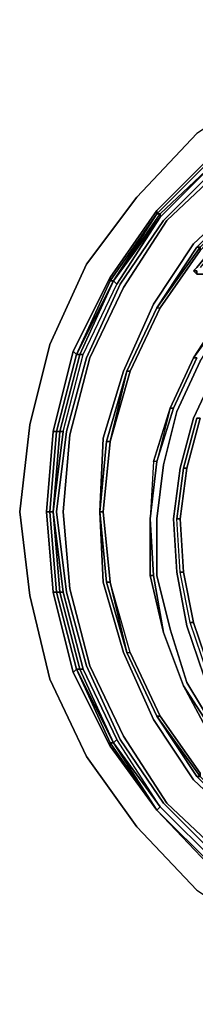
# Model space of a CAD drawing. Units: millimetres. Extents: x 0 to 29.4, y -28.5 to 0.
# Drawn here: x 19 to 20.5, y -13.3 to -5.1 of the extents above; entities that cross this region are included whole.
import ezdxf

# ---------------------------------------------------------------- set-up
doc = ezdxf.new("R2010")
doc.units = ezdxf.units.MM
doc.layers.get('0').update_dxf_attribs({"true_color": 0x5890e1})

msp = doc.modelspace()

# ---------------------------------------------------------------- linework, layer by layer
at = {"color": 58}
for points in [[(23.7946, -5.2047), (23.0756, -5.1494), (22.3842, -5.2047), (21.6928, -5.3983), (21.0567, -5.7025), (20.4741, -6.0897), (19.9763, -6.6151), (19.5615, -7.1701)], [(19.4509, -7.8891), (19.7551, -7.2807), (20.1423, -6.7258), (20.6124, -6.2556), (21.1673, -5.8684), (21.7758, -5.5919), (22.4118, -5.426), (23.0756, -5.3707), (23.7393, -5.426)], [(19.5615, -7.9444), (19.8381, -7.336), (20.1976, -6.8087), (20.6677, -6.3386), (21.195, -5.9514), (21.7758, -5.6472), (21.195, -5.9238), (21.1673, -5.9238), (21.7758, -5.6472), (21.7758, -5.6196), (22.4118, -5.426), (21.7758, -5.5919)], [(23.7393, -5.5366), (23.0756, -5.4813), (22.4395, -5.5366), (21.8034, -5.7025), (21.2227, -5.9791), (20.6954, -6.3662), (20.2252, -6.8087), (19.8657, -7.3637), (19.5892, -7.9444), (19.4232, -8.5805), (19.3679, -9.2184), (19.4232, -9.8545), (19.5892, -10.4906), (19.8657, -11.0713)], [(19.8657, -11.0713), (19.5892, -10.4906), (19.4232, -9.8545), (19.3679, -9.2184), (19.4232, -8.5805), (19.5892, -7.9444), (19.8657, -7.3637), (20.2252, -6.8087), (20.6954, -6.3662), (21.2227, -5.9791), (21.8034, -5.7025), (22.4395, -5.5366), (23.0756, -5.4813), (23.7393, -5.5366)], [(19.5892, -7.9444), (19.8657, -7.3637), (20.2252, -6.8087), (20.6954, -6.3662), (21.2227, -5.9791), (21.8034, -5.7025), (22.4395, -5.5366), (23.0756, -5.4813), (23.7393, -5.5366)], [(19.6998, -8.6082), (19.8657, -8.0551), (20.1146, -7.502), (20.4465, -7.0023), (20.889, -6.5875), (21.3609, -6.2556), (21.914, -6.0067), (22.4948, -5.8408), (23.0756, -5.7855), (23.684, -5.8408)], [(20.5018, -11.3774), (20.1699, -10.9054), (19.921, -10.3799), (19.7551, -9.7992), (19.6998, -9.2184), (19.7551, -8.6358), (19.921, -8.0551), (20.1699, -7.5296), (20.5018, -7.0576), (20.9166, -6.6151), (21.3886, -6.2833), (21.914, -6.0344), (22.4948, -5.8961), (23.0756, -5.8408), (23.6563, -5.8961), (24.2371, -6.0344), (24.7625, -6.2833)], [(19.5338, -7.9168), (19.8104, -7.336), (20.1699, -6.7811), (20.6401, -6.3109), (21.1673, -5.9238), (21.1673, -5.8961)], [(21.195, -5.9514), (20.6401, -6.3109), (20.1699, -6.7811), (20.6401, -6.3109)], [(20.1423, -6.7534), (20.6124, -6.2833), (20.6124, -6.2556), (20.1423, -6.7258)], [(19.3679, -8.5529), (19.5338, -7.9168), (19.8104, -7.336), (19.7827, -7.3084), (20.1699, -6.7811), (20.1699, -6.7534), (20.6401, -6.3109), (20.6124, -6.2833)], [(20.1423, -6.7534), (20.6124, -6.2833)], [(20.6124, -6.2833), (20.1423, -6.7534)], [(20.1423, -6.7534), (20.6124, -6.2833)], [(20.6124, -6.2833), (20.1423, -6.7534)], [(21.1673, -6.6151), (21.2503, -6.7534), (21.6651, -6.5045), (21.6098, -6.3662), (21.6098, -6.3386), (21.1397, -6.5875), (21.1673, -6.6151), (20.7507, -6.947), (21.1673, -6.6151), (21.1397, -6.5875), (20.723, -6.9193), (20.723, -6.8917), (20.4741, -7.1977), (20.4465, -7.2254), (20.4741, -7.2254), (20.4741, -7.2531), (20.5294, -7.2531)], [(20.1423, -7.5296), (20.4741, -7.03), (20.889, -6.6151), (20.9166, -6.6151), (20.5018, -7.03), (20.5018, -7.0576), (20.1699, -7.5296), (19.921, -8.0551), (19.8934, -8.0551)], [(20.1423, -7.5296), (20.1699, -7.5296), (20.5018, -7.0576), (20.9166, -6.6151), (20.5018, -7.0576), (20.5018, -7.03)], [(19.4785, -7.9168), (19.7551, -7.3084), (20.1423, -6.7534)], [(20.1423, -6.7534), (19.7827, -7.3084), (19.7551, -7.3084), (19.4785, -7.9168)], [(20.1423, -6.7534), (19.7551, -7.3084), (20.1423, -6.7534), (20.1423, -6.7258), (19.7551, -7.2807)], [(19.5062, -7.9168), (19.7827, -7.3084), (19.5062, -7.9168), (19.3403, -8.5529), (19.3679, -8.5529), (19.5338, -7.9168), (19.5062, -7.9168), (19.5338, -7.9168), (19.8104, -7.336), (19.7827, -7.3084), (19.8104, -7.336), (20.1699, -6.7811), (19.7827, -7.3084)], [(20.1699, -6.7811), (19.8104, -7.336)], [(20.5294, -7.2531), (20.4741, -7.2531), (20.4741, -7.2254), (20.4465, -7.2254), (20.4741, -7.1977), (20.723, -6.8917), (20.723, -6.9193), (20.5018, -7.1977)], [(20.1423, -7.5296), (20.5018, -7.03), (20.5018, -7.0576)], [(19.5615, -7.1701), (19.2573, -7.8338), (19.0914, -8.4975), (19.0084, -9.2184), (19.0914, -9.9098), (19.2573, -10.6012), (19.5615, -11.2391)], [(20.4741, -7.1977), (20.4465, -7.2254), (20.4741, -7.2254), (20.4741, -7.2531), (20.4465, -7.2254)], [(19.4785, -7.9168), (19.7551, -7.3084), (19.7551, -7.2807), (19.4509, -7.8891), (19.2849, -8.5529)], [(20.9166, -11.405), (20.6401, -11.0437), (20.3912, -10.6288), (20.2529, -10.1864), (20.1423, -9.7439), (20.1423, -9.2737), (20.1976, -8.8294), (20.3082, -8.3869), (20.5018, -7.9721), (20.7507, -7.5849), (21.0567, -7.2531)], [(21.0291, -11.2944), (20.7507, -10.9607), (20.5294, -10.5735), (20.3912, -10.1587), (20.3082, -9.7162), (20.2805, -9.2737), (20.3358, -8.8571), (20.4465, -8.4422), (20.6401, -8.0274), (20.8613, -7.6955), (21.1673, -7.3637)], [(20.1423, -7.5296), (20.1699, -7.5296), (19.921, -8.0551), (19.7551, -8.6358)], [(19.8934, -8.0551), (20.1423, -7.5296)], [(20.1423, -7.5296), (19.8934, -8.0551)], [(20.1423, -7.5296), (20.1699, -7.5296)], [(20.2529, -8.3593), (20.4465, -7.9444), (20.723, -7.5573)], [(20.6954, -7.5573), (20.4465, -7.9444), (20.6954, -7.5573), (20.723, -7.5573), (20.4465, -7.9444), (20.2529, -8.3593)], [(20.2805, -8.3593), (20.4741, -7.9444), (20.4465, -7.9444), (20.6954, -7.5573), (20.723, -7.5573), (20.4465, -7.9444), (20.6954, -7.5573)], [(19.3126, -8.5529), (19.4785, -7.9168), (19.4509, -7.8891), (19.2849, -8.5529), (19.2296, -9.2184), (19.2849, -9.8822)], [(19.2849, -9.2184), (19.3679, -8.5529), (19.5338, -7.9168), (19.5062, -7.9168), (19.3403, -8.5529), (19.5062, -7.9168), (19.4785, -7.9168)], [(19.3126, -8.5529), (19.4785, -7.9168)], [(19.4785, -7.9168), (19.3126, -8.5529)], [(19.3126, -8.5529), (19.4785, -7.9168)], [(19.4785, -7.9168), (19.3126, -8.5529)], [(19.5615, -10.4906), (19.3956, -9.8822), (19.3126, -9.2184), (19.3956, -8.5529), (19.5615, -7.9444)], [(19.5892, -10.4906), (19.4232, -9.8545), (19.3679, -9.2184), (19.4232, -8.5805), (19.5892, -7.9444)], [(19.8934, -8.0551), (19.7274, -8.6358), (19.6721, -9.2184)], [(19.7274, -8.6358), (19.8934, -8.0551), (19.7551, -8.6358), (19.921, -8.0551), (19.8934, -8.0551)], [(19.7551, -8.6358), (19.8934, -8.0551)], [(19.8934, -8.0551), (19.921, -8.0551)], [(20.2529, -8.3593), (20.2805, -8.3593), (20.2529, -8.3593), (20.1423, -8.8018), (20.1146, -8.8018), (20.0869, -9.2737), (20.0869, -9.7439), (20.1976, -10.214)], [(20.1146, -8.8018), (20.2529, -8.3593)], [(20.2529, -8.3593), (20.1146, -8.8018), (20.2529, -8.3593), (20.1423, -8.8018)], [(20.2529, -8.3593), (20.1423, -8.8018)], [(20.806, -10.9054), (20.5847, -10.5459), (20.806, -10.9054), (20.806, -10.9331), (21.0844, -11.2668), (21.0567, -11.2668), (20.7783, -10.9331), (20.5571, -10.5459), (20.4188, -10.131), (20.3358, -9.7162), (20.3082, -9.2737), (20.3635, -8.8571), (20.4741, -8.4422)], [(20.3912, -8.8571), (20.5018, -8.4422), (20.4741, -8.4422), (20.3635, -8.8571), (20.4741, -8.4422), (20.5018, -8.4422)], [(19.2573, -9.2184), (19.3126, -8.5529)], [(19.3126, -8.5529), (19.2573, -9.2184)], [(19.2573, -9.2184), (19.3126, -8.5529)], [(19.3126, -8.5529), (19.2573, -9.2184)], [(19.2849, -9.2184), (19.3403, -8.5529), (19.3126, -8.5529)], [(19.8657, -10.3799), (19.6998, -9.7992), (19.6721, -9.2184), (19.6998, -8.6082)], [(19.6998, -9.2184), (19.7551, -8.6358)], [(19.8934, -10.3799), (19.921, -10.3799), (19.7551, -9.7992), (19.6998, -9.2184), (19.7551, -8.6358), (19.6998, -9.2184)], [(20.0869, -9.2737), (20.1423, -8.8018)], [(20.1423, -8.8018), (20.0869, -9.2737)], [(20.1423, -8.8018), (20.1146, -8.8018), (20.0869, -9.2737)], [(20.1423, -8.8018), (20.1146, -8.8018), (20.0869, -9.2737), (20.0869, -9.7439)], [(20.0869, -9.7439), (20.1146, -9.7439), (20.0869, -9.2737), (20.1423, -8.8018)], [(20.3358, -9.2737), (20.3082, -9.2737), (20.3635, -8.8571), (20.3912, -8.8571)], [(20.3912, -8.8571), (20.3635, -8.8571)], [(19.2296, -9.2184), (19.2849, -9.8822), (19.4509, -10.5459), (19.7551, -11.1543), (19.7551, -11.1266), (19.4785, -10.5182)], [(19.3126, -9.8822), (19.2573, -9.2184)], [(19.2573, -9.2184), (19.3126, -9.8822)], [(19.3126, -9.8822), (19.2573, -9.2184)], [(19.2573, -9.2184), (19.3126, -9.8822)], [(19.2573, -9.2184), (19.3126, -9.8822), (19.2849, -9.8822), (19.4509, -10.5459)], [(19.2573, -9.2184), (19.3126, -9.8822), (19.4785, -10.5182), (19.4509, -10.5459), (19.7551, -11.1543), (20.1423, -11.6816), (20.6124, -12.1517), (21.1673, -12.5389)], [(19.5338, -10.5182), (19.8104, -11.099), (19.7827, -11.1266), (20.1699, -11.6539), (19.8104, -11.099), (19.5338, -10.5182), (19.3679, -9.8822), (19.2849, -9.2184)], [(19.7551, -9.7992), (19.6998, -9.2184), (19.7551, -9.7992), (19.7274, -9.7992), (19.6721, -9.2184), (19.7274, -9.7992)], [(19.7551, -9.7992), (19.6998, -9.2184)], [(20.1976, -10.214), (20.0869, -9.7439), (20.0869, -9.2737)], [(20.3635, -9.7162), (20.3358, -9.7162), (20.3082, -9.2737), (20.3358, -9.2737)], [(20.3358, -9.7162), (20.3082, -9.2737)], [(20.3635, -9.7162), (20.4465, -10.131), (20.4188, -10.131), (20.3358, -9.7162), (20.3635, -9.7162), (20.3358, -9.2737)], [(20.1976, -10.214), (20.0869, -9.7439), (20.1146, -9.7439)], [(20.1146, -9.7439), (20.0869, -9.7439), (20.1976, -10.214)], [(20.1976, -10.214), (20.1146, -9.7439)], [(20.4465, -10.131), (20.5847, -10.5459), (20.5571, -10.5459), (20.4188, -10.131), (20.3358, -9.7162), (20.3635, -9.7162)], [(20.5847, -10.5459), (20.4465, -10.131), (20.3635, -9.7162)], [(20.3635, -9.7162), (20.4465, -10.131)], [(20.4465, -10.131), (20.3635, -9.7162)], [(20.3635, -9.7162), (20.4465, -10.131)], [(19.8934, -10.3799), (19.7551, -9.7992)], [(19.4785, -10.5182), (19.3126, -9.8822)], [(19.3126, -9.8822), (19.4785, -10.5182)], [(19.4785, -10.5182), (19.3126, -9.8822)], [(19.3126, -9.8822), (19.4785, -10.5182)], [(19.4785, -10.5182), (19.5062, -10.5182), (19.3403, -9.8822), (19.5062, -10.5182)], [(19.5062, -10.5182), (19.5338, -10.5182), (19.3679, -9.8822)], [(20.4465, -10.131), (20.4188, -10.131)], [(20.3635, -10.6565), (20.1976, -10.214)], [(19.8657, -10.3799), (20.1146, -10.9331), (20.4465, -11.4327), (20.889, -11.8475), (21.3609, -12.1794), (21.914, -12.4283), (22.4948, -12.5942), (23.0756, -12.6495), (23.684, -12.5942)], [(19.8934, -10.3799), (19.921, -10.3799)], [(20.1423, -10.9054), (19.8934, -10.3799)], [(19.8934, -10.3799), (20.1423, -10.9054)], [(20.6124, -12.1794), (21.1673, -12.5666), (21.7758, -12.8431), (22.4118, -13.009), (21.7758, -12.8155), (21.7758, -12.7878), (21.1673, -12.5112), (21.195, -12.5112), (20.6401, -12.1241), (21.195, -12.4836), (21.195, -12.5112), (21.7758, -12.7878), (21.195, -12.4836), (20.6677, -12.0964), (20.1976, -11.6263), (19.8381, -11.099), (19.5615, -10.4906)], [(23.7393, -12.8984), (23.0756, -12.9537), (22.4395, -12.8984), (21.8034, -12.7325), (21.2227, -12.4559), (20.6954, -12.0688), (20.2252, -11.6263), (19.8657, -11.0713), (19.5892, -10.4906)], [(19.7551, -11.1266), (19.4785, -10.5182)], [(19.4785, -10.5182), (19.7551, -11.1266)], [(19.7551, -11.1266), (19.4785, -10.5182)], [(19.4785, -10.5182), (19.7827, -11.1266), (19.7551, -11.1266)], [(19.7827, -11.1266), (19.5062, -10.5182)], [(19.5062, -10.5182), (19.5338, -10.5182), (19.8104, -11.099), (19.7827, -11.1266), (19.8104, -11.099)], [(20.3635, -10.6565), (20.6124, -11.0437), (20.5847, -11.0713)], [(20.1423, -10.9054), (20.1699, -10.9054)], [(20.5018, -11.405), (20.1423, -10.9054)], [(20.1423, -10.9054), (20.4741, -11.405)], [(20.9166, -11.7922), (21.3886, -12.1517), (20.889, -11.8199), (20.4741, -11.405), (20.889, -11.8199), (20.9166, -11.8199), (20.5018, -11.405), (20.5018, -11.3774), (20.1699, -10.9054), (20.5018, -11.3774), (20.5018, -11.405), (20.9166, -11.8199)], [(19.7827, -11.1266), (20.1699, -11.6539), (19.8104, -11.099)], [(20.1699, -11.6539), (19.8104, -11.099)], [(20.1423, -11.6816), (19.7551, -11.1543)], [(19.5615, -11.2391), (19.9763, -11.8199), (20.4741, -12.3453), (21.0567, -12.7325), (21.6928, -13.0367), (22.3842, -13.2303), (23.0756, -13.2874), (23.7946, -13.2303)], [(20.6124, -12.1517), (20.6401, -12.1241), (20.1699, -11.6539), (20.1423, -11.6816), (20.6124, -12.1517), (21.1673, -12.5389)], [(20.6124, -12.1794), (20.1423, -11.6816), (20.6124, -12.1517), (20.6401, -12.1241), (21.195, -12.5112), (21.1673, -12.5112), (20.6401, -12.1241)], [(21.195, -12.4836), (20.6401, -12.1241), (20.1699, -11.6539), (20.6401, -12.1241), (21.1673, -12.5112), (21.1673, -12.5389)]]:
    msp.add_lwpolyline(points, dxfattribs=at)
for points in [[(19.9763, -6.6151), (20.4741, -6.0897)], [(20.1423, -6.7258), (20.6124, -6.2556), (20.6124, -6.2833), (20.1423, -6.7534)], [(20.6124, -6.2833), (20.6401, -6.3109), (20.1699, -6.7534), (20.1423, -6.7534)], [(20.1423, -6.7534), (20.6124, -6.2833)], [(20.1699, -6.7534), (20.6401, -6.3109), (20.1699, -6.7811)], [(20.1699, -6.7811), (20.6401, -6.3109)], [(20.1976, -6.8087), (20.6677, -6.3386)], [(20.4465, -7.0023), (20.889, -6.5875)], [(19.9763, -6.6151), (19.5615, -7.1701)], [(19.7551, -7.2807), (20.1423, -6.7258), (20.1423, -6.7534), (19.7551, -7.3084)], [(19.7551, -7.3084), (20.1423, -6.7534)], [(20.1423, -6.7534), (20.1699, -6.7534), (19.7827, -7.3084)], [(20.1699, -6.7811), (19.7827, -7.3084), (20.1699, -6.7534)], [(19.7827, -7.3084), (20.1699, -6.7534), (20.1423, -6.7534)], [(19.8381, -7.336), (20.1976, -6.8087)], [(20.1146, -7.502), (20.4465, -7.0023)], [(20.5018, -7.03), (20.1423, -7.5296), (20.4741, -7.03)], [(20.4741, -7.03), (20.1423, -7.5296), (20.5018, -7.03)], [(19.5615, -7.1701), (19.2573, -7.8338)], [(20.4465, -7.2254), (20.4741, -7.2531)], [(19.4509, -7.8891), (19.7551, -7.2807), (19.7551, -7.3084), (19.4785, -7.9168)], [(19.7827, -7.3084), (19.4785, -7.9168), (19.7551, -7.3084)], [(19.5062, -7.9168), (19.4785, -7.9168), (19.7827, -7.3084)], [(19.4785, -7.9168), (19.7827, -7.3084), (19.7551, -7.3084)], [(19.7827, -7.3084), (19.5062, -7.9168)], [(19.5615, -7.9444), (19.8381, -7.336)], [(19.8657, -8.0551), (20.1146, -7.502)], [(20.1423, -7.5296), (19.8934, -8.0551)], [(20.1423, -7.5296), (19.8934, -8.0551)], [(19.2573, -7.8338), (19.0914, -8.4975)], [(19.2849, -8.5529), (19.4509, -7.8891), (19.4785, -7.9168), (19.3126, -8.5529)], [(19.4785, -7.9168), (19.5062, -7.9168), (19.3403, -8.5529), (19.3126, -8.5529)], [(19.3126, -8.5529), (19.4785, -7.9168)], [(19.5062, -7.9168), (19.3403, -8.5529)], [(19.3956, -8.5529), (19.5615, -7.9444)], [(20.4465, -7.9444), (20.2529, -8.3593)], [(20.2529, -8.3593), (20.4465, -7.9444)], [(20.2805, -8.3593), (20.4741, -7.9444)], [(20.5018, -7.9721), (20.3082, -8.3869)], [(20.4465, -7.9444), (20.4741, -7.9444)], [(19.6998, -8.6082), (19.8657, -8.0551)], [(19.8934, -8.0551), (19.7551, -8.6358), (19.7274, -8.6358)], [(20.6401, -8.0274), (20.4465, -8.4422)], [(20.1423, -8.8018), (20.2805, -8.3593), (20.2529, -8.3593), (20.1146, -8.8018), (20.0869, -9.2737)], [(20.2805, -8.3593), (20.1423, -8.8018)], [(20.3082, -8.3869), (20.1976, -8.8294)], [(20.3358, -8.8571), (20.4465, -8.4422)], [(20.5018, -8.4422), (20.3912, -8.8571)], [(20.3912, -8.8571), (20.5018, -8.4422)], [(20.5018, -8.4422), (20.3912, -8.8571)], [(19.0914, -8.4975), (19.0084, -9.2184)], [(19.2296, -9.2184), (19.2849, -8.5529), (19.3126, -8.5529), (19.2573, -9.2184)], [(19.2296, -9.2184), (19.2573, -9.2184), (19.3126, -8.5529), (19.2849, -8.5529)], [(19.3126, -8.5529), (19.3403, -8.5529), (19.2849, -9.2184), (19.2573, -9.2184)], [(19.3126, -8.5529), (19.2573, -9.2184)], [(19.3403, -8.5529), (19.2849, -9.2184)], [(19.3403, -8.5529), (19.3679, -8.5529), (19.2849, -9.2184)], [(19.3403, -8.5529), (19.2849, -9.2184), (19.3679, -8.5529)], [(19.3126, -9.2184), (19.3956, -8.5529)], [(19.6998, -8.6082), (19.6721, -9.2184)], [(19.7551, -8.6358), (19.6998, -9.2184), (19.6721, -9.2184), (19.7274, -8.6358)], [(19.7274, -8.6358), (19.6721, -9.2184), (19.6998, -9.2184), (19.7551, -8.6358)], [(20.1423, -8.8018), (20.0869, -9.2737)], [(20.1423, -9.2737), (20.1976, -8.8294)], [(20.2805, -9.2737), (20.3358, -8.8571)], [(20.3082, -9.2737), (20.3358, -9.2737), (20.3912, -8.8571), (20.3635, -8.8571)], [(20.3358, -9.2737), (20.3912, -8.8571)], [(20.3358, -9.2737), (20.3912, -8.8571)], [(20.3912, -8.8571), (20.3358, -9.2737), (20.3635, -9.7162), (20.3358, -9.2737)], [(19.0084, -9.2184), (19.0914, -9.9098)], [(19.2849, -9.8822), (19.2296, -9.2184), (19.2573, -9.2184), (19.3126, -9.8822)], [(19.2573, -9.2184), (19.2849, -9.2184), (19.3403, -9.8822), (19.3126, -9.8822)], [(19.3126, -9.8822), (19.2573, -9.2184), (19.2849, -9.2184), (19.3403, -9.8822), (19.3126, -9.8822)], [(19.2849, -9.2184), (19.3403, -9.8822)], [(19.3403, -9.8822), (19.2849, -9.2184), (19.3679, -9.8822)], [(19.2849, -9.2184), (19.3403, -9.8822), (19.3679, -9.8822)], [(19.3956, -9.8822), (19.3126, -9.2184)], [(19.6998, -9.2184), (19.7551, -9.7992), (19.7274, -9.7992), (19.6721, -9.2184)], [(19.6998, -9.7992), (19.6721, -9.2184)], [(20.0869, -9.2737), (20.1146, -9.7439)], [(20.0869, -9.2737), (20.0869, -9.7439)], [(20.0869, -9.7439), (20.0869, -9.2737)], [(20.1423, -9.7439), (20.1423, -9.2737)], [(20.3082, -9.7162), (20.2805, -9.2737)], [(20.3358, -9.2737), (20.3635, -9.7162)], [(20.3635, -9.7162), (20.3358, -9.2737)], [(20.1976, -10.214), (20.0869, -9.7439)], [(20.1976, -10.214), (20.1146, -9.7439)], [(20.2529, -10.1864), (20.1423, -9.7439)], [(20.3912, -10.1587), (20.3082, -9.7162)], [(20.3635, -9.7162), (20.4465, -10.131)], [(19.8657, -10.3799), (19.6998, -9.7992)], [(19.7551, -9.7992), (19.8934, -10.3799), (19.7274, -9.7992)], [(19.8934, -10.3799), (19.921, -10.3799), (19.7551, -9.7992), (19.8934, -10.3799), (19.7274, -9.7992)], [(19.0914, -9.9098), (19.2573, -10.6012)], [(19.4509, -10.5459), (19.2849, -9.8822), (19.3126, -9.8822), (19.4785, -10.5182)], [(19.3126, -9.8822), (19.3403, -9.8822), (19.5062, -10.5182), (19.4785, -10.5182)], [(19.3126, -9.8822), (19.4785, -10.5182)], [(19.3403, -9.8822), (19.5062, -10.5182)], [(19.3403, -9.8822), (19.3679, -9.8822), (19.5338, -10.5182), (19.5062, -10.5182)], [(19.5615, -10.4906), (19.3956, -9.8822)], [(20.5294, -10.5735), (20.3912, -10.1587)], [(20.4465, -10.131), (20.5847, -10.5459), (20.806, -10.9331), (20.7783, -10.9331), (20.5571, -10.5459), (20.4188, -10.131)], [(20.5847, -10.5459), (20.4465, -10.131)], [(20.4465, -10.131), (20.5847, -10.5459)], [(20.3635, -10.6565), (20.1976, -10.214)], [(20.3635, -10.6565), (20.1976, -10.214)], [(20.1976, -10.214), (20.3635, -10.6565)], [(20.3635, -10.6565), (20.1976, -10.214)], [(20.2529, -10.1864), (20.3912, -10.6288)], [(20.1146, -10.9331), (19.8657, -10.3799)], [(19.8934, -10.3799), (20.1423, -10.9054)], [(20.1423, -10.9054), (19.8934, -10.3799)], [(19.921, -10.3799), (20.1699, -10.9054), (20.1423, -10.9054), (20.1699, -10.9054)], [(19.8381, -11.099), (19.5615, -10.4906)], [(19.7551, -11.1266), (19.7551, -11.1543), (19.4509, -10.5459), (19.4785, -10.5182)], [(19.4785, -10.5182), (19.5062, -10.5182), (19.7827, -11.1266)], [(19.4785, -10.5182), (19.7551, -11.1266), (19.7827, -11.1266)], [(19.5062, -10.5182), (19.7827, -11.1266)], [(19.5062, -10.5182), (19.7827, -11.1266)], [(19.2573, -10.6012), (19.5615, -11.2391)], [(20.3635, -10.6565), (20.6124, -11.0437)], [(20.3635, -10.6565), (20.5847, -11.0713)], [(20.3635, -10.6565), (20.5847, -11.0713)], [(20.5847, -11.0713), (20.3635, -10.6565)], [(20.3912, -10.6288), (20.6401, -11.0437)], [(20.4465, -11.4327), (20.1146, -10.9331)], [(20.1423, -10.9054), (20.5018, -11.405), (20.4741, -11.405)], [(20.4741, -11.405), (20.5018, -11.405), (20.1423, -10.9054)], [(19.7551, -11.1543), (19.7551, -11.1266), (20.1423, -11.6816)], [(19.7551, -11.1266), (20.1423, -11.6816)], [(19.7827, -11.1266), (20.1423, -11.6816), (19.7551, -11.1266)], [(19.7551, -11.1266), (20.1423, -11.6816)], [(20.1699, -11.6539), (20.1423, -11.6816), (19.7827, -11.1266)], [(19.7827, -11.1266), (20.1699, -11.6539)], [(20.1423, -11.6816), (19.7827, -11.1266), (20.1699, -11.6539), (20.1423, -11.6816)], [(20.1976, -11.6263), (19.8381, -11.099)], [(20.2252, -11.6263), (19.8657, -11.0713)], [(19.5615, -11.2391), (19.9763, -11.8199)], [(20.889, -11.8475), (20.4465, -11.4327)], [(20.6677, -12.0964), (20.1976, -11.6263)], [(20.6954, -12.0688), (20.2252, -11.6263)], [(20.1423, -11.6816), (20.6124, -12.1517), (20.6124, -12.1794)], [(20.1423, -11.6816), (20.6124, -12.1517)], [(20.1423, -11.6816), (20.6124, -12.1794), (20.6124, -12.1517)], [(20.1423, -11.6816), (20.6124, -12.1517)], [(20.1699, -11.6539), (20.6401, -12.1241)], [(20.6401, -12.1241), (20.1699, -11.6539)], [(20.1699, -11.6539), (20.6401, -12.1241)], [(20.4741, -12.3453), (19.9763, -11.8199)]]:
    msp.add_lwpolyline(points, close=True, dxfattribs=at)

doc.saveas('drawing.dxf')
